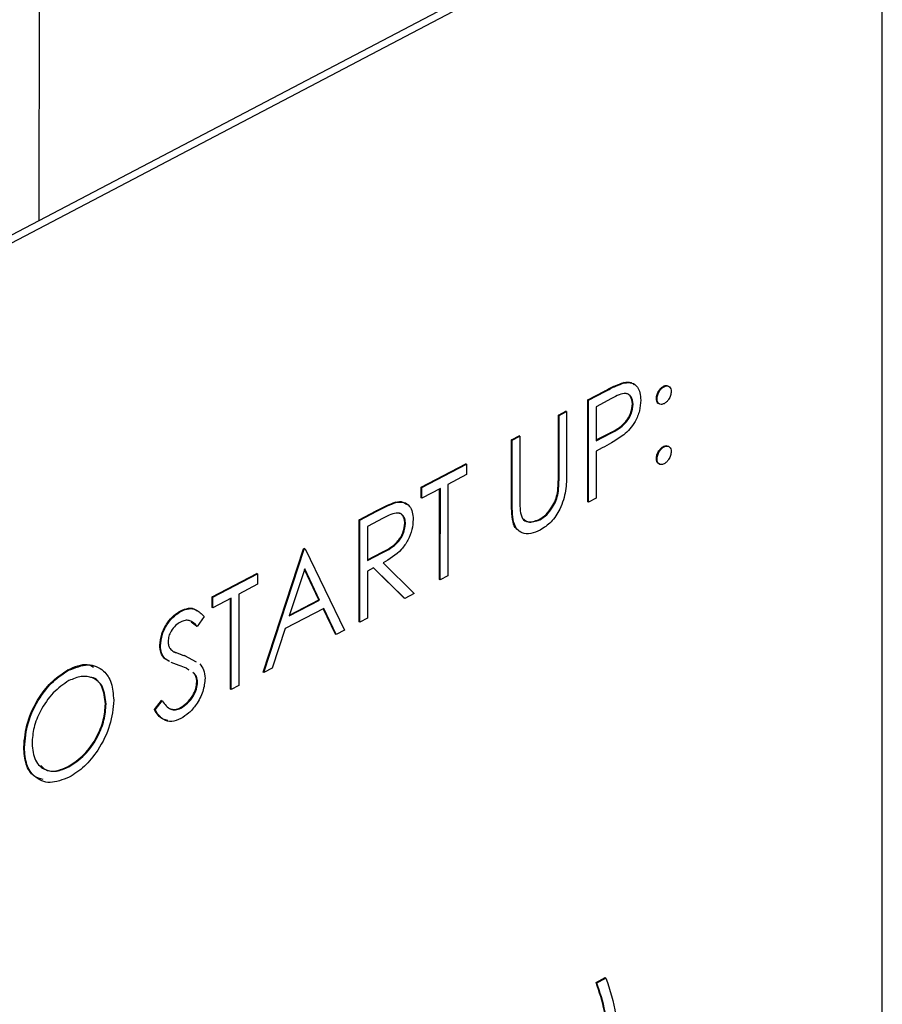
# Model space of a CAD drawing. Units: inches. Extents: x 4 to 234, y 4 to 150.
# Drawn here: x 41 to 42, y 24 to 24 of the extents above; entities that cross this region are included whole.
import ezdxf

# ---------------------------------------------------------------- set-up
doc = ezdxf.new("R2010")
doc.units = ezdxf.units.IN
doc.header["$MEASUREMENT"] = 0

msp = doc.modelspace()

# ---------------------------------------------------------------- linework, layer by layer
at = {"color": 8, "linetype": 'Continuous', "lineweight": 25, "ltscale": 14}
msp.add_line((41.1715, 24.55475), (41.17047, 24.15632), dxfattribs=at)
at = {"color": 7, "linetype": 'Continuous', "lineweight": 25, "ltscale": 14}
for p, q in [((41.84789, 24.51184), (39.34314, 23.1973)), ((41.85394, 24.50866), (39.34918, 23.19411)), ((41.85388, 22.93744), (41.85394, 24.50866)), ((41.645, 24.02506), (41.64446, 24.02535)), ((41.61529, 24.01129), (41.62878, 24.01837)), ((41.61584, 24.011), (41.62933, 24.01808)), ((41.62933, 24.01808), (41.62878, 24.01837)), ((41.67715, 24.02197), (41.6766, 24.02226)), ((41.61528, 23.92859), (41.61529, 24.01129)), ((41.61584, 24.011), (41.61529, 24.01129)), ((41.61583, 23.9283), (41.61584, 24.011)), ((41.6346, 24.01236), (41.62201, 24.00576)), ((41.65201, 24.00776), (41.65146, 24.00805)), ((41.67141, 24.01207), (41.67087, 24.01236)), ((41.59147, 23.99878), (41.59764, 24.00203)), ((41.59202, 23.9985), (41.59819, 24.00174)), ((41.59819, 24.00174), (41.59764, 24.00203)), ((41.59819, 24.00174), (41.59819, 23.95179)), ((41.62201, 24.00576), (41.62201, 23.97819)), ((41.59147, 23.94924), (41.59147, 23.99878)), ((41.59202, 23.9985), (41.59147, 23.99878)), ((41.59202, 23.94895), (41.59202, 23.9985)), ((41.62201, 23.97876), (41.63351, 23.98462)), ((41.62201, 23.97819), (41.63406, 23.98433)), ((41.63406, 23.98433), (41.63351, 23.98462)), ((41.55353, 23.97888), (41.55971, 23.98212)), ((41.55353, 23.92893), (41.55353, 23.97888)), ((41.55408, 23.97859), (41.55353, 23.97888)), ((41.55408, 23.97859), (41.56026, 23.98183)), ((41.55408, 23.92864), (41.55408, 23.97859)), ((41.56026, 23.98183), (41.55971, 23.98212)), ((41.56026, 23.98183), (41.56026, 23.93228)), ((41.62693, 23.97229), (41.62201, 23.96971)), ((41.62201, 23.96971), (41.62201, 23.93154)), ((41.67715, 23.9732), (41.6766, 23.97349)), ((41.67141, 23.9633), (41.67086, 23.96359)), ((41.48031, 23.94045), (41.51648, 23.95943)), ((41.48086, 23.94016), (41.51703, 23.95914)), ((41.51703, 23.95914), (41.51648, 23.95943)), ((41.51703, 23.95914), (41.51703, 23.95066)), ((41.51703, 23.95066), (41.50203, 23.94279)), ((41.59202, 23.94895), (41.59147, 23.94924)), ((41.48031, 23.93197), (41.48031, 23.94045)), ((41.48086, 23.94016), (41.48031, 23.94045)), ((41.48086, 23.93168), (41.48086, 23.94016)), ((41.49586, 23.93955), (41.48086, 23.93168)), ((41.4953, 23.86562), (41.49531, 23.93926)), ((41.49585, 23.86533), (41.49586, 23.93955)), ((41.50203, 23.94279), (41.50203, 23.86857)), ((41.59131, 23.93574), (41.59076, 23.93603)), ((41.45993, 23.92805), (41.45939, 23.92834)), ((41.48086, 23.93168), (41.48031, 23.93197)), ((41.55408, 23.92864), (41.55353, 23.92893)), ((41.61583, 23.9283), (41.61528, 23.92859)), ((41.62201, 23.93154), (41.61583, 23.9283)), ((41.43002, 23.91406), (41.4438, 23.92128)), ((41.43057, 23.91377), (41.44434, 23.92099)), ((41.44434, 23.92099), (41.4438, 23.92128)), ((41.43002, 23.83136), (41.43002, 23.91406)), ((41.43057, 23.91377), (41.43002, 23.91406)), ((41.43057, 23.83107), (41.43057, 23.91377)), ((41.44965, 23.9153), (41.43675, 23.90853)), ((41.55531, 23.91186), (41.55476, 23.91215)), ((41.57647, 23.914), (41.57592, 23.91429)), ((41.43675, 23.90853), (41.43675, 23.88096)), ((41.46763, 23.91111), (41.46708, 23.9114)), ((41.35239, 23.79062), (41.38503, 23.89044)), ((41.35294, 23.79033), (41.38558, 23.89015)), ((41.38503, 23.89044), (41.38591, 23.89091)), ((41.38558, 23.89015), (41.38503, 23.89044)), ((41.38558, 23.89015), (41.38646, 23.89062)), ((41.38646, 23.89062), (41.38591, 23.89091)), ((41.38646, 23.89062), (41.41822, 23.82459)), ((41.43675, 23.88153), (41.4488, 23.88775)), ((41.43675, 23.88096), (41.44935, 23.88746)), ((41.44935, 23.88746), (41.4488, 23.88775)), ((41.38595, 23.87423), (41.37349, 23.8361)), ((41.39753, 23.8493), (41.38579, 23.87372)), ((41.39808, 23.84901), (41.38595, 23.87423)), ((41.44177, 23.87511), (41.43675, 23.87248)), ((41.43675, 23.87248), (41.43675, 23.83431)), ((41.4665, 23.8505), (41.4416, 23.87503)), ((41.46704, 23.85021), (41.44177, 23.87511)), ((41.4494, 23.87912), (41.47468, 23.85422)), ((41.31093, 23.85155), (41.3471, 23.87053)), ((41.31148, 23.85126), (41.34765, 23.87025)), ((41.34765, 23.87025), (41.3471, 23.87053)), ((41.34765, 23.87025), (41.34765, 23.86176)), ((41.49585, 23.86533), (41.4953, 23.86562)), ((41.50203, 23.86857), (41.49585, 23.86533)), ((41.34765, 23.86176), (41.33265, 23.85389)), ((41.31093, 23.84307), (41.31093, 23.85155)), ((41.31148, 23.85126), (41.31093, 23.85155)), ((41.31148, 23.84278), (41.31148, 23.85126)), ((41.32647, 23.85065), (41.31148, 23.84278)), ((41.32592, 23.77673), (41.32592, 23.85036)), ((41.32647, 23.77644), (41.32647, 23.85065)), ((41.33265, 23.85389), (41.33265, 23.77968)), ((41.37349, 23.8361), (41.39808, 23.84901)), ((41.37372, 23.8368), (41.39753, 23.8493)), ((41.39808, 23.84901), (41.39753, 23.8493)), ((41.46704, 23.85021), (41.4665, 23.8505)), ((41.47468, 23.85422), (41.46704, 23.85021)), ((41.28609, 23.84006), (41.28554, 23.84035)), ((41.31148, 23.84278), (41.31093, 23.84307)), ((41.40134, 23.84223), (41.37014, 23.82586)), ((41.41096, 23.82136), (41.40101, 23.84206)), ((41.41151, 23.82107), (41.40134, 23.84223)), ((41.30442, 23.83568), (41.29884, 23.82767)), ((41.43675, 23.83431), (41.43057, 23.83107)), ((41.29829, 23.82795), (41.2939, 23.83112)), ((41.29884, 23.82767), (41.29829, 23.82795)), ((41.37014, 23.82586), (41.35968, 23.79387)), ((41.41822, 23.82459), (41.41151, 23.82107)), ((41.43057, 23.83107), (41.43002, 23.83136)), ((41.41151, 23.82107), (41.41096, 23.82136)), ((41.26913, 23.81186), (41.26858, 23.81215)), ((41.27578, 23.79956), (41.27243, 23.80158)), ((41.27298, 23.80129), (41.27243, 23.80158)), ((41.27633, 23.79927), (41.27298, 23.80129)), ((41.28854, 23.80405), (41.29752, 23.79914)), ((41.28909, 23.80377), (41.28854, 23.80405)), ((41.28909, 23.80377), (41.29806, 23.79885)), ((41.19458, 23.79204), (41.19404, 23.79233)), ((41.28425, 23.79596), (41.27768, 23.79845)), ((41.29188, 23.7924), (41.29015, 23.79356)), ((41.35968, 23.79387), (41.35294, 23.79033)), ((41.29666, 23.78928), (41.29528, 23.7902)), ((41.29666, 23.78928), (41.29611, 23.78957)), ((41.35294, 23.79033), (41.35239, 23.79062)), ((41.29912, 23.78246), (41.29857, 23.78275)), ((41.32647, 23.77644), (41.32592, 23.77673)), ((41.33265, 23.77968), (41.32647, 23.77644)), ((41.22502, 23.76459), (41.22447, 23.76488)), ((41.26417, 23.76027), (41.26999, 23.76751)), ((41.26472, 23.75998), (41.27053, 23.76722)), ((41.27053, 23.76722), (41.26999, 23.76751)), ((41.28564, 23.76137), (41.28509, 23.76166)), ((41.26472, 23.75998), (41.26417, 23.76027)), ((41.15885, 23.72945), (41.1583, 23.72974)), ((41.19489, 23.71374), (41.19434, 23.71403)), ((41.62206, 23.53903), (41.62947, 23.54292)), ((41.62261, 23.53874), (41.62206, 23.53903)), ((41.62261, 23.53874), (41.63002, 23.54263)), ((41.63002, 23.54263), (41.62947, 23.54292))]:
    msp.add_line(p, q, dxfattribs=at)
for points, knots in [([(41.62878, 24.01837), (41.63172, 24.01992), (41.63697, 24.0227), (41.64217, 24.02454), (41.64446, 24.02535)], [0, 0, 0, 0, 0.560314, 1, 1, 1, 1]), ([(41.62933, 24.01808), (41.63227, 24.01963), (41.63752, 24.02241), (41.64272, 24.02425), (41.645, 24.02506)], [0, 0, 0, 0, 0.560314, 1, 1, 1, 1]), ([(41.64446, 24.02535), (41.64661, 24.02566), (41.64991, 24.02614), (41.65209, 24.02416), (41.65285, 24.02348)], [0, 0, 0, 0, 0.655797, 1, 1, 1, 1]), ([(41.645, 24.02506), (41.6471, 24.02525), (41.65128, 24.02563), (41.6556, 24.02231), (41.65788, 24.01715), (41.65808, 24.01308), (41.65818, 24.01104)], [0, 0, 0, 0, 0.279705, 0.559381, 0.779509, 1, 1, 1, 1]), ([(41.65201, 24.00776), (41.65169, 24.00997), (41.65122, 24.0133), (41.64869, 24.0157), (41.64383, 24.01733), (41.6387, 24.01457), (41.6346, 24.01236)], [0, 0, 0, 0, 0.248969, 0.374729, 0.500383, 1, 1, 1, 1]), ([(41.65146, 24.00805), (41.65114, 24.01025), (41.65066, 24.01354), (41.64836, 24.01588), (41.64695, 24.01625), (41.64636, 24.0164)], [0, 0, 0, 0, 0.537422, 0.808886, 1, 1, 1, 1]), ([(41.67087, 24.01236), (41.67097, 24.01343), (41.67118, 24.01557), (41.67274, 24.01863), (41.67461, 24.02099), (41.67594, 24.02184), (41.6766, 24.02226)], [0, 0, 0, 0, 0.2795852, 0.5594544, 0.7796968, 1, 1, 1, 1]), ([(41.67141, 24.01207), (41.67152, 24.01314), (41.67173, 24.01528), (41.67329, 24.01834), (41.67516, 24.0207), (41.67649, 24.02155), (41.67715, 24.02197)], [0, 0, 0, 0, 0.279585, 0.559454, 0.779697, 1, 1, 1, 1]), ([(41.6766, 24.02226), (41.67748, 24.02266), (41.67867, 24.02321), (41.67954, 24.02274), (41.67977, 24.02262)], [0, 0, 0, 0, 0.734098, 1, 1, 1, 1]), ([(41.67715, 24.02197), (41.678, 24.0223), (41.67969, 24.02296), (41.68155, 24.02204), (41.68273, 24.02041), (41.68283, 24.01886), (41.68288, 24.01809)], [0, 0, 0, 0, 0.279602, 0.559212, 0.779475, 1, 1, 1, 1]), ([(41.68288, 24.01809), (41.68279, 24.01702), (41.6826, 24.01488), (41.68102, 24.01182), (41.67915, 24.00944), (41.67781, 24.0086), (41.67715, 24.00819)], [0, 0, 0, 0, 0.279517, 0.559326, 0.779544, 1, 1, 1, 1]), ([(41.63351, 23.98462), (41.6377, 23.9868), (41.64295, 23.98954), (41.64803, 23.99634), (41.65068, 24.00153), (41.65115, 24.00545), (41.65146, 24.00805)], [0, 0, 0, 0, 0.499721, 0.62535, 0.751083, 1, 1, 1, 1]), ([(41.63406, 23.98433), (41.63825, 23.98651), (41.6435, 23.98925), (41.64858, 23.99605), (41.65123, 24.00124), (41.65169, 24.00516), (41.65201, 24.00776)], [0, 0, 0, 0, 0.499721, 0.62535, 0.751083, 1, 1, 1, 1]), ([(41.65818, 24.01104), (41.65802, 24.00823), (41.65769, 24.00261), (41.65424, 23.99416), (41.64955, 23.98742), (41.64615, 23.98437), (41.64445, 23.98284)], [0, 0, 0, 0, 0.280099, 0.559324, 0.779458, 1, 1, 1, 1]), ([(41.67344, 24.00812), (41.67299, 24.00825), (41.67199, 24.00853), (41.67105, 24.01008), (41.67093, 24.0116), (41.67087, 24.01236)], [0, 0, 0, 0, 0.289011, 0.64445, 1, 1, 1, 1]), ([(41.67715, 24.00819), (41.6763, 24.00786), (41.67461, 24.00721), (41.67274, 24.00811), (41.67159, 24.00977), (41.67147, 24.0113), (41.67141, 24.01207)], [0, 0, 0, 0, 0.279647, 0.559299, 0.779615, 1, 1, 1, 1]), ([(41.64445, 23.98284), (41.64119, 23.98064), (41.63538, 23.97671), (41.62951, 23.97364), (41.62693, 23.97229)], [0, 0, 0, 0, 0.559694, 1, 1, 1, 1]), ([(41.67086, 23.96359), (41.67096, 23.96466), (41.67117, 23.9668), (41.67272, 23.96987), (41.6746, 23.97223), (41.67593, 23.97307), (41.6766, 23.97349)], [0, 0, 0, 0, 0.2795762, 0.5592837, 0.7795524, 1, 1, 1, 1]), ([(41.67141, 23.9633), (41.67151, 23.96437), (41.67171, 23.96651), (41.67327, 23.96958), (41.67515, 23.97194), (41.67648, 23.97278), (41.67715, 23.9732)], [0, 0, 0, 0, 0.279576, 0.559284, 0.779552, 1, 1, 1, 1]), ([(41.6766, 23.97349), (41.67747, 23.97389), (41.67867, 23.97444), (41.67953, 23.97397), (41.67976, 23.97385)], [0, 0, 0, 0, 0.734098, 1, 1, 1, 1]), ([(41.67715, 23.9732), (41.678, 23.97353), (41.67969, 23.97419), (41.68155, 23.97327), (41.68272, 23.97164), (41.68283, 23.97009), (41.68288, 23.96932)], [0, 0, 0, 0, 0.279602, 0.559212, 0.779475, 1, 1, 1, 1]), ([(41.68288, 23.96932), (41.68278, 23.96825), (41.68258, 23.96611), (41.68101, 23.96305), (41.67914, 23.96068), (41.67781, 23.95984), (41.67715, 23.95942)], [0, 0, 0, 0, 0.279469, 0.559358, 0.779674, 1, 1, 1, 1]), ([(41.67344, 23.95937), (41.673, 23.9595), (41.672, 23.95978), (41.67106, 23.96132), (41.67093, 23.96283), (41.67086, 23.96359)], [0, 0, 0, 0, 0.288139, 0.644076, 1, 1, 1, 1]), ([(41.67715, 23.95942), (41.6763, 23.9591), (41.67462, 23.95847), (41.67275, 23.95936), (41.6716, 23.96101), (41.67147, 23.96254), (41.67141, 23.9633)], [0, 0, 0, 0, 0.279581, 0.559143, 0.779575, 1, 1, 1, 1]), ([(41.59819, 23.95179), (41.59813, 23.94715), (41.59802, 23.93793), (41.59386, 23.92354), (41.58585, 23.91161), (41.57982, 23.90767), (41.57681, 23.9057)], [0, 0, 0, 0, 0.281655, 0.560111, 0.78008, 1, 1, 1, 1]), ([(41.59076, 23.93603), (41.59102, 23.93855), (41.59149, 23.94306), (41.59147, 23.94735), (41.59147, 23.94924)], [0, 0, 0, 0, 0.559624, 1, 1, 1, 1]), ([(41.59131, 23.93574), (41.59157, 23.93826), (41.59204, 23.94277), (41.59202, 23.94706), (41.59202, 23.94895)], [0, 0, 0, 0, 0.559624, 1, 1, 1, 1]), ([(41.57592, 23.91429), (41.57781, 23.91553), (41.58161, 23.91801), (41.5862, 23.92392), (41.58933, 23.93016), (41.59028, 23.93407), (41.59076, 23.93603)], [0, 0, 0, 0, 0.279787, 0.559377, 0.779569, 1, 1, 1, 1]), ([(41.4438, 23.92128), (41.44672, 23.92283), (41.45194, 23.92559), (41.45711, 23.9275), (41.45939, 23.92834)], [0, 0, 0, 0, 0.56024, 1, 1, 1, 1]), ([(41.44434, 23.92099), (41.44727, 23.92254), (41.45249, 23.9253), (41.45766, 23.92721), (41.45993, 23.92805)], [0, 0, 0, 0, 0.56024, 1, 1, 1, 1]), ([(41.45939, 23.92834), (41.4616, 23.92872), (41.46517, 23.92933), (41.46758, 23.92728), (41.46849, 23.92652)], [0, 0, 0, 0, 0.622983, 1, 1, 1, 1]), ([(41.45993, 23.92805), (41.46209, 23.92832), (41.46641, 23.92887), (41.47095, 23.92568), (41.47346, 23.92058), (41.47369, 23.91642), (41.4738, 23.91434)], [0, 0, 0, 0, 0.279797, 0.5595, 0.779626, 1, 1, 1, 1]), ([(41.55476, 23.91215), (41.55432, 23.91515), (41.55353, 23.92051), (41.55353, 23.92635), (41.55353, 23.92893)], [0, 0, 0, 0, 0.559499, 1, 1, 1, 1]), ([(41.55531, 23.91186), (41.55487, 23.91486), (41.55408, 23.92022), (41.55408, 23.92607), (41.55408, 23.92864)], [0, 0, 0, 0, 0.559499, 1, 1, 1, 1]), ([(41.56026, 23.93228), (41.56025, 23.93022), (41.56024, 23.92654), (41.56044, 23.92299), (41.56053, 23.92142)], [0, 0, 0, 0, 0.560124, 1, 1, 1, 1]), ([(41.57647, 23.914), (41.57836, 23.91524), (41.58216, 23.91772), (41.58675, 23.92363), (41.58988, 23.92987), (41.59083, 23.93378), (41.59131, 23.93574)], [0, 0, 0, 0, 0.279787, 0.559377, 0.779569, 1, 1, 1, 1]), ([(41.56053, 23.92142), (41.56097, 23.91913), (41.56184, 23.91454), (41.56774, 23.91113), (41.57316, 23.91291), (41.57647, 23.914)], [0, 0, 0, 0, 0.281057, 0.560821, 1, 1, 1, 1]), ([(41.4738, 23.91434), (41.47362, 23.91163), (41.47326, 23.90621), (41.46986, 23.89748), (41.4621, 23.88646), (41.45464, 23.88215), (41.4494, 23.87912)], [0, 0, 0, 0, 0.18712, 0.373979, 0.560911, 1, 1, 1, 1]), ([(41.46763, 23.91111), (41.46755, 23.91229), (41.4674, 23.91463), (41.46603, 23.91721), (41.4641, 23.919), (41.459, 23.92036), (41.4538, 23.91755), (41.44965, 23.9153)], [0, 0, 0, 0, 0.125307, 0.250617, 0.375954, 0.501281, 1, 1, 1, 1]), ([(41.46708, 23.9114), (41.467, 23.91258), (41.46686, 23.91493), (41.46547, 23.91747), (41.46387, 23.91912), (41.46253, 23.9194), (41.46204, 23.9195)], [0, 0, 0, 0, 0.280704, 0.561413, 0.842183, 1, 1, 1, 1]), ([(41.55806, 23.90639), (41.55782, 23.90654), (41.55614, 23.90768), (41.5554, 23.91008), (41.55476, 23.91215)], [0, 0, 0, 0, 0.13832, 1, 1, 1, 1]), ([(41.56338, 23.91455), (41.56435, 23.91377), (41.56756, 23.91116), (41.57247, 23.913), (41.57592, 23.91429)], [0, 0, 0, 0, 0.300294, 1, 1, 1, 1]), ([(41.4488, 23.88775), (41.45302, 23.88998), (41.45831, 23.89278), (41.46353, 23.89955), (41.46626, 23.90479), (41.46675, 23.90876), (41.46708, 23.9114)], [0, 0, 0, 0, 0.499827, 0.625498, 0.751208, 1, 1, 1, 1]), ([(41.44935, 23.88746), (41.45357, 23.88969), (41.45886, 23.89249), (41.46408, 23.89926), (41.46681, 23.9045), (41.4673, 23.90847), (41.46763, 23.91111)], [0, 0, 0, 0, 0.4998271, 0.6254978, 0.7512079, 1, 1, 1, 1]), ([(41.57681, 23.9057), (41.5742, 23.90454), (41.56897, 23.90223), (41.56239, 23.90289), (41.55757, 23.90614), (41.55606, 23.90995), (41.55531, 23.91186)], [0, 0, 0, 0, 0.2802208, 0.5599142, 0.7799519, 1, 1, 1, 1]), ([(41.26858, 23.81215), (41.26888, 23.81524), (41.26948, 23.82142), (41.27418, 23.83027), (41.27979, 23.83674), (41.28362, 23.83915), (41.28554, 23.84035)], [0, 0, 0, 0, 0.279553, 0.558798, 0.779378, 1, 1, 1, 1]), ([(41.28554, 23.84035), (41.28764, 23.84118), (41.29184, 23.84285), (41.29644, 23.84228), (41.29829, 23.84059), (41.29879, 23.84013)], [0, 0, 0, 0, 0.422125, 0.844252, 1, 1, 1, 1]), ([(41.28609, 23.84006), (41.2882, 23.84092), (41.29244, 23.84265), (41.29907, 23.84126), (41.30239, 23.8378), (41.30442, 23.83568)], [0, 0, 0, 0, 0.27975, 0.559501, 1, 1, 1, 1]), ([(41.26913, 23.81186), (41.26943, 23.81495), (41.27002, 23.82113), (41.27473, 23.82998), (41.28034, 23.83645), (41.28417, 23.83886), (41.28609, 23.84006)], [0, 0, 0, 0, 0.279553, 0.558798, 0.779378, 1, 1, 1, 1]), ([(41.29884, 23.82767), (41.29689, 23.82964), (41.29418, 23.8324), (41.28909, 23.83281), (41.28663, 23.83175), (41.2854, 23.83121)], [0, 0, 0, 0, 0.559818, 0.779848, 1, 1, 1, 1]), ([(41.2854, 23.83121), (41.284, 23.83035), (41.28121, 23.82863), (41.27785, 23.82429), (41.27564, 23.81959), (41.27542, 23.81683), (41.27531, 23.81545)], [0, 0, 0, 0, 0.280274, 0.559931, 0.77992, 1, 1, 1, 1]), ([(41.27243, 23.80158), (41.27121, 23.80309), (41.26905, 23.80578), (41.26872, 23.8102), (41.26858, 23.81215)], [0, 0, 0, 0, 0.55984, 1, 1, 1, 1]), ([(41.27298, 23.80129), (41.27176, 23.8028), (41.2696, 23.80549), (41.26927, 23.80991), (41.26913, 23.81186)], [0, 0, 0, 0, 0.55984, 1, 1, 1, 1]), ([(41.27531, 23.81545), (41.27539, 23.81434), (41.27555, 23.81211), (41.27704, 23.80909), (41.27878, 23.80788), (41.27984, 23.80714)], [0, 0, 0, 0, 0.2799464, 0.5597741, 1, 1, 1, 1]), ([(41.27929, 23.80743), (41.28099, 23.80674), (41.28402, 23.8055), (41.28716, 23.8045), (41.28854, 23.80405)], [0, 0, 0, 0, 0.559906, 1, 1, 1, 1]), ([(41.27984, 23.80714), (41.28154, 23.80645), (41.28457, 23.80521), (41.28771, 23.80421), (41.28909, 23.80377)], [0, 0, 0, 0, 0.559906, 1, 1, 1, 1]), ([(41.1583, 23.72974), (41.15894, 23.73646), (41.16021, 23.74988), (41.16963, 23.76936), (41.18152, 23.78426), (41.18986, 23.78964), (41.19404, 23.79233)], [0, 0, 0, 0, 0.279731, 0.559327, 0.77968, 1, 1, 1, 1]), ([(41.19404, 23.79233), (41.1996, 23.79491), (41.2074, 23.79853), (41.21312, 23.79558), (41.21476, 23.79473)], [0, 0, 0, 0, 0.713883, 1, 1, 1, 1]), ([(41.19458, 23.79204), (41.19998, 23.79419), (41.21076, 23.79848), (41.22282, 23.79308), (41.23013, 23.78251), (41.23084, 23.77272), (41.23119, 23.76781)], [0, 0, 0, 0, 0.279767, 0.559358, 0.779571, 1, 1, 1, 1]), ([(41.29243, 23.79212), (41.29166, 23.79267), (41.28919, 23.79445), (41.28626, 23.79534), (41.28425, 23.79596)], [0, 0, 0, 0, 0.312477, 1, 1, 1, 1]), ([(41.30099, 23.79725), (41.30218, 23.79576), (41.30457, 23.7928), (41.30505, 23.78799), (41.3053, 23.78559)], [0, 0, 0, 0, 0.500514, 1, 1, 1, 1]), ([(41.15885, 23.72945), (41.15949, 23.73617), (41.16076, 23.74959), (41.17018, 23.76907), (41.18207, 23.78397), (41.19041, 23.78935), (41.19458, 23.79204)], [0, 0, 0, 0, 0.279731, 0.559327, 0.77968, 1, 1, 1, 1]), ([(41.22502, 23.76459), (41.22449, 23.76956), (41.22343, 23.77951), (41.21506, 23.7865), (41.20515, 23.78788), (41.19831, 23.7851), (41.19489, 23.78371)], [0, 0, 0, 0, 0.279468, 0.55887, 0.779516, 1, 1, 1, 1]), ([(41.22447, 23.76488), (41.22391, 23.76975), (41.22278, 23.77948), (41.21674, 23.78597), (41.21237, 23.78635), (41.21185, 23.7864)], [0, 0, 0, 0, 0.467994, 0.935878, 1, 1, 1, 1]), ([(41.3053, 23.78559), (41.30491, 23.782), (41.30414, 23.77482), (41.29864, 23.76473), (41.29229, 23.75702), (41.28786, 23.75427), (41.28564, 23.75289)], [0, 0, 0, 0, 0.279183, 0.559085, 0.779446, 1, 1, 1, 1]), ([(41.29857, 23.78275), (41.2984, 23.78431), (41.2981, 23.7871), (41.29672, 23.78881), (41.29611, 23.78957)], [0, 0, 0, 0, 0.55899, 1, 1, 1, 1]), ([(41.29912, 23.78246), (41.29895, 23.78402), (41.29865, 23.78681), (41.29727, 23.78853), (41.29666, 23.78928)], [0, 0, 0, 0, 0.55899, 1, 1, 1, 1]), ([(41.19489, 23.78371), (41.19054, 23.78076), (41.18185, 23.77484), (41.17192, 23.76041), (41.16597, 23.74557), (41.16534, 23.73701), (41.16503, 23.73273)], [0, 0, 0, 0, 0.279627, 0.55935, 0.77963, 1, 1, 1, 1]), ([(41.28509, 23.76166), (41.28694, 23.76285), (41.29064, 23.76524), (41.29516, 23.77095), (41.29803, 23.77722), (41.29839, 23.78091), (41.29857, 23.78275)], [0, 0, 0, 0, 0.280276, 0.560148, 0.780153, 1, 1, 1, 1]), ([(41.28564, 23.76137), (41.28749, 23.76256), (41.29119, 23.76495), (41.29571, 23.77066), (41.29858, 23.77694), (41.29894, 23.78062), (41.29912, 23.78246)], [0, 0, 0, 0, 0.280276, 0.560148, 0.780153, 1, 1, 1, 1]), ([(41.19434, 23.71403), (41.19871, 23.71692), (41.20744, 23.7227), (41.21757, 23.73707), (41.22352, 23.75199), (41.22415, 23.76058), (41.22447, 23.76488)], [0, 0, 0, 0, 0.27983, 0.559389, 0.779654, 1, 1, 1, 1]), ([(41.19489, 23.71374), (41.19926, 23.71663), (41.20799, 23.72241), (41.21812, 23.73678), (41.22407, 23.7517), (41.2247, 23.76029), (41.22502, 23.76459)], [0, 0, 0, 0, 0.27983, 0.559389, 0.779654, 1, 1, 1, 1]), ([(41.23119, 23.76781), (41.23059, 23.76108), (41.22938, 23.74761), (41.21958, 23.72824), (41.20771, 23.71328), (41.19933, 23.70802), (41.19513, 23.70539)], [0, 0, 0, 0, 0.27963, 0.559343, 0.779597, 1, 1, 1, 1]), ([(41.27053, 23.76722), (41.27258, 23.76452), (41.27543, 23.76075), (41.28126, 23.75962), (41.28418, 23.76079), (41.28564, 23.76137)], [0, 0, 0, 0, 0.559321, 0.779782, 1, 1, 1, 1]), ([(41.27717, 23.76086), (41.27835, 23.76054), (41.28074, 23.75987), (41.28362, 23.76105), (41.28509, 23.76166)], [0, 0, 0, 0, 0.488003, 1, 1, 1, 1]), ([(41.27507, 23.7515), (41.27373, 23.7517), (41.26889, 23.75243), (41.26615, 23.75698), (41.26417, 23.76027)], [0, 0, 0, 0, 0.276454, 1, 1, 1, 1]), ([(41.28564, 23.75289), (41.2831, 23.75186), (41.278, 23.7498), (41.27016, 23.75192), (41.26678, 23.75692), (41.26472, 23.75998)], [0, 0, 0, 0, 0.27988, 0.559666, 1, 1, 1, 1]), ([(41.17417, 23.70342), (41.1715, 23.70415), (41.16535, 23.70583), (41.15948, 23.71541), (41.1587, 23.72496), (41.1583, 23.72974)], [0, 0, 0, 0, 0.277002, 0.638434, 1, 1, 1, 1]), ([(41.19513, 23.70539), (41.1898, 23.7033), (41.17914, 23.69912), (41.16727, 23.70458), (41.15996, 23.71494), (41.15922, 23.72462), (41.15885, 23.72945)], [0, 0, 0, 0, 0.279663, 0.559354, 0.779636, 1, 1, 1, 1]), ([(41.16503, 23.73273), (41.16556, 23.72779), (41.16661, 23.71792), (41.17492, 23.71104), (41.18467, 23.70939), (41.19148, 23.71229), (41.19489, 23.71374)], [0, 0, 0, 0, 0.279416, 0.559077, 0.779478, 1, 1, 1, 1]), ([(41.17209, 23.71497), (41.17314, 23.7138), (41.1762, 23.7104), (41.18425, 23.70985), (41.19097, 23.71264), (41.19434, 23.71403)], [0, 0, 0, 0, 0.2073, 0.603542, 1, 1, 1, 1]), ([(41.63159, 23.48126), (41.63118, 23.49308), (41.63045, 23.5142), (41.62463, 23.53145), (41.62206, 23.53903)], [0, 0, 0, 0, 0.560056, 1, 1, 1, 1]), ([(41.63214, 23.48097), (41.63173, 23.49279), (41.631, 23.51391), (41.62518, 23.53116), (41.62261, 23.53874)], [0, 0, 0, 0, 0.5600558, 1, 1, 1, 1]), ([(41.63002, 23.54263), (41.63315, 23.53307), (41.63875, 23.51599), (41.6393, 23.4952), (41.63955, 23.48605)], [0, 0, 0, 0, 0.559521, 1, 1, 1, 1])]:
    msp.add_open_spline(points, degree=3, knots=knots, dxfattribs=at)

doc.saveas('drawing.dxf')
